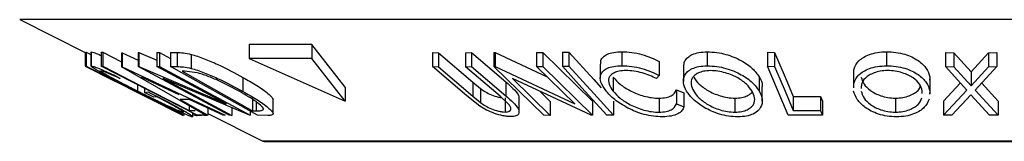
# Model space of a CAD drawing. Extents: x 5 to 292, y 5 to 205.
# Drawn here: x 119 to 131, y 143 to 144 of the extents above; entities that cross this region are included whole.
import ezdxf

# ---------------------------------------------------------------- set-up
doc = ezdxf.new("R2010")
doc.units = 0
doc.layers.get('0').update_dxf_attribs({"linetype": 'CONTINUOUS'})

msp = doc.modelspace()

# ---------------------------------------------------------------- linework, layer by layer
at = {"color": 7, "linetype": 'CONTINUOUS'}
for p, q in [((119.2302, 144.2315), (120.0173, 143.8379)), ((120.0804, 143.8443), (120.0796, 143.8477)), ((120.0796, 143.8477), (120.0796, 143.681)), ((122.6993, 143.938), (121.9571, 143.938)), ((121.9571, 143.938), (121.9571, 143.7714)), ((123.0942, 143.4302), (122.6993, 143.938)), ((122.6993, 143.938), (122.6993, 143.7714)), ((126.3822, 143.8504), (126.3822, 143.6837)), ((127.3973, 143.8493), (127.3973, 143.6826)), ((129.5257, 143.8503), (129.5257, 143.6836)), ((120.0059, 143.8436), (120.0059, 143.6774)), ((120.0063, 143.8434), (120.0063, 143.677)), ((120.0173, 143.843), (120.0189, 143.8442)), ((120.0173, 143.843), (120.0173, 143.6763)), ((120.0189, 143.8442), (120.0768, 143.8152)), ((120.0189, 143.8442), (120.0189, 143.6775)), ((120.0768, 143.8443), (120.0768, 143.6777)), ((120.1989, 143.844), (120.2167, 143.8435)), ((120.1989, 143.844), (120.1989, 143.6773)), ((120.2167, 143.8435), (120.4397, 143.7295)), ((120.2167, 143.8435), (120.2167, 143.6768)), ((120.4397, 143.8386), (120.4456, 143.8386)), ((120.4397, 143.8386), (120.4397, 143.6719)), ((120.4456, 143.8386), (120.6391, 143.7478)), ((120.4456, 143.8386), (120.4456, 143.6719)), ((120.6391, 143.8418), (120.6461, 143.8414)), ((120.6391, 143.8418), (120.6391, 143.6751)), ((120.6461, 143.8414), (120.8579, 143.7505)), ((120.6461, 143.8414), (120.6461, 143.6748)), ((120.8579, 143.8405), (120.8892, 143.8417)), ((120.8579, 143.8405), (120.8579, 143.6738)), ((120.8892, 143.8417), (121.0205, 143.771)), ((120.8892, 143.8417), (120.8892, 143.6751)), ((121.0205, 143.8419), (121.102, 143.8398)), ((121.0205, 143.8419), (121.0205, 143.6753)), ((121.102, 143.8398), (121.102, 143.6731)), ((121.2676, 143.8186), (121.2676, 143.6519)), ((122.6993, 143.7714), (121.9571, 143.7714)), ((121.9571, 143.7714), (123.0942, 143.2636)), ((123.0942, 143.2636), (122.6993, 143.7714)), ((124.1331, 143.8391), (124.2032, 143.838)), ((124.1331, 143.8391), (124.1331, 143.6724)), ((124.2032, 143.838), (124.6112, 143.4893)), ((124.2032, 143.838), (124.2032, 143.6714)), ((124.5271, 143.838), (124.5969, 143.8391)), ((124.5271, 143.838), (124.5271, 143.6713)), ((124.5969, 143.8391), (125.0049, 143.4904)), ((124.5969, 143.8391), (124.5969, 143.6724)), ((124.8623, 143.8412), (124.8784, 143.841)), ((124.8623, 143.8412), (124.8623, 143.6746)), ((124.8784, 143.841), (125.4954, 143.5505)), ((124.8784, 143.841), (124.8784, 143.6743)), ((125.3697, 143.8402), (125.4427, 143.8414)), ((125.3697, 143.8402), (125.3697, 143.6736)), ((125.4427, 143.8414), (126.0351, 143.2615)), ((125.4427, 143.8414), (125.4427, 143.6747)), ((125.6756, 143.844), (125.7523, 143.844)), ((125.6756, 143.844), (125.6756, 143.6774)), ((125.7523, 143.844), (125.7523, 143.6773)), ((126.8268, 143.7327), (126.8268, 143.566)), ((128.1116, 143.8434), (128.1961, 143.8428)), ((128.1116, 143.8434), (128.1116, 143.6767)), ((128.1961, 143.8428), (128.1961, 143.6762)), ((130.2259, 143.8402), (130.3262, 143.8389)), ((130.2259, 143.8402), (130.2259, 143.6735)), ((130.3262, 143.8389), (130.5297, 143.6124)), ((130.3262, 143.8389), (130.3262, 143.6723)), ((130.5297, 143.6124), (130.7383, 143.8389)), ((130.7383, 143.8389), (130.8375, 143.8401)), ((130.7383, 143.8389), (130.7383, 143.6722)), ((130.8375, 143.8401), (130.8375, 143.6735)), ((120.0059, 143.6774), (120.0063, 143.677)), ((120.0063, 143.677), (120.9096, 143.2302)), ((120.0173, 143.6763), (120.0189, 143.6775)), ((120.9096, 143.2302), (120.0173, 143.6763)), ((120.0189, 143.6775), (121.1845, 143.095)), ((121.3371, 143.0956), (120.1989, 143.6773)), ((120.1989, 143.6773), (120.2167, 143.6768)), ((121.438, 143.0963), (120.4397, 143.6719)), ((120.4397, 143.6719), (120.4456, 143.6719)), ((120.4456, 143.6719), (121.6725, 143.0962)), ((121.7175, 143.0947), (120.6391, 143.6751)), ((120.6391, 143.6751), (120.6461, 143.6748)), ((120.6461, 143.6748), (121.6833, 143.2295)), ((120.8579, 143.6738), (120.8892, 143.6751)), ((121.6833, 143.2295), (120.8579, 143.6738)), ((120.8892, 143.6751), (121.9676, 143.0947)), ((122.0538, 143.0947), (121.0205, 143.6753)), ((121.0205, 143.6753), (121.102, 143.6731)), ((121.1865, 143.617), (121.1587, 143.6176)), ((121.1587, 143.6176), (121.9939, 143.1483)), ((121.3378, 143.5995), (121.1865, 143.617)), ((124.541, 143.3238), (124.1331, 143.6724)), ((124.1331, 143.6724), (124.2032, 143.6714)), ((124.2032, 143.6714), (124.6112, 143.3226)), ((124.5271, 143.6713), (124.5969, 143.6724)), ((124.935, 143.3226), (124.5271, 143.6713)), ((124.5969, 143.6724), (125.0049, 143.3237)), ((125.4546, 143.0947), (124.8623, 143.6746)), ((124.8623, 143.6746), (124.8784, 143.6743)), ((124.8784, 143.6743), (125.8232, 143.2295)), ((125.3697, 143.6736), (125.4427, 143.6747)), ((125.8232, 143.2295), (125.3697, 143.6736)), ((125.4427, 143.6747), (126.0351, 143.0949)), ((125.6756, 143.6774), (125.7523, 143.6773)), ((126.1258, 143.7019), (126.1258, 143.5353)), ((127.113, 143.6673), (127.113, 143.5006)), ((128.1116, 143.6767), (128.1961, 143.6762)), ((128.3573, 143.0957), (128.1116, 143.6767)), ((130.2259, 143.6735), (130.3262, 143.6723)), ((130.4786, 143.3912), (130.2259, 143.6735)), ((130.3262, 143.6723), (130.5297, 143.4458)), ((130.5297, 143.4458), (130.7383, 143.6722)), ((130.5297, 143.6124), (130.5297, 143.4458)), ((130.8375, 143.6735), (130.58, 143.3912)), ((130.7383, 143.6722), (130.8375, 143.6735)), ((120.1869, 143.5865), (120.3673, 143.4963)), ((120.2922, 143.5339), (121.1732, 143.0934)), ((120.3495, 143.5737), (120.4253, 143.5301)), ((121.1842, 143.0946), (120.3675, 143.4968)), ((121.1237, 143.3391), (120.6789, 143.5488)), ((121.9604, 143.0943), (120.9354, 143.5321)), ((120.9354, 143.5321), (121.7505, 143.0933)), ((121.8815, 143.5453), (121.8815, 143.3786)), ((126.0184, 143.0945), (125.0831, 143.5318)), ((125.0831, 143.5318), (125.531, 143.0934)), ((126.2786, 143.5475), (126.2786, 143.3808)), ((126.8268, 143.566), (126.7919, 143.5297)), ((128.0137, 143.5507), (128.0137, 143.384)), ((129.1321, 143.5866), (129.1321, 143.4199)), ((130.0399, 143.5515), (130.0376, 143.5132)), ((130.0399, 143.5515), (130.0399, 143.3849)), ((130.0427, 143.3466), (130.0427, 143.5132)), ((120.631, 143.4565), (120.631, 143.3829)), ((120.714, 143.414), (120.714, 143.3662)), ((123.0942, 143.4302), (123.0942, 143.2636)), ((124.6112, 143.4893), (124.7044, 143.412)), ((124.6112, 143.4893), (124.6112, 143.3226)), ((124.7044, 143.412), (124.7044, 143.2454)), ((125.0049, 143.4904), (125.0049, 143.3237)), ((125.409, 143.3795), (125.531, 143.26)), ((127.0298, 143.3956), (127.12, 143.3624)), ((127.0298, 143.3956), (127.0298, 143.2289)), ((128.0506, 143.2636), (128.0506, 143.4303)), ((129.9493, 143.3513), (129.9509, 143.383)), ((130.0399, 143.3849), (130.0376, 143.3466)), ((130.2032, 143.2628), (130.4024, 143.4763)), ((130.2032, 143.0961), (130.4786, 143.3912)), ((130.58, 143.3912), (130.8502, 143.096)), ((130.6561, 143.4747), (130.8502, 143.2627)), ((120.714, 143.3662), (120.7602, 143.3712)), ((120.8246, 143.3105), (120.714, 143.3662)), ((120.8587, 143.3136), (120.8246, 143.3105)), ((121.242, 143.2834), (121.1371, 143.2834)), ((121.1371, 143.2834), (121.4652, 143.0944)), ((121.6465, 143.0943), (121.242, 143.2834)), ((121.9939, 143.3149), (121.9939, 143.1483)), ((122.24, 143.1141), (122.24, 143.2809)), ((124.6963, 143.2019), (124.541, 143.3238)), ((124.6112, 143.3226), (124.7044, 143.2454)), ((125.0335, 143.2322), (124.935, 143.3226)), ((124.9968, 143.2998), (124.9968, 143.1331)), ((125.1607, 143.1343), (125.1607, 143.3009)), ((125.531, 143.26), (125.531, 143.0934)), ((126.0351, 143.2615), (126.0351, 143.0949)), ((126.2815, 143.263), (126.2815, 143.0964)), ((126.8256, 143.2973), (126.8256, 143.1307)), ((127.12, 143.3624), (127.12, 143.1957)), ((127.7256, 143.2978), (127.7256, 143.1312)), ((128.4181, 143.3178), (128.7401, 143.3192)), ((128.4181, 143.3178), (128.4181, 143.1512)), ((128.7401, 143.3192), (128.7401, 143.1525)), ((128.7637, 143.2631), (128.7637, 143.0964)), ((129.6316, 143.2982), (129.6316, 143.1315)), ((130.2032, 143.2628), (130.2032, 143.0961)), ((130.5291, 143.3358), (130.3035, 143.0946)), ((130.7499, 143.0946), (130.5291, 143.3358)), ((130.8502, 143.2627), (130.8502, 143.096)), ((121.245, 143.2076), (121.245, 143.1512)), ((121.245, 143.1512), (121.3136, 143.1525)), ((121.4652, 143.179), (121.4652, 143.0944)), ((121.7505, 143.184), (121.7505, 143.0933)), ((121.9676, 143.1432), (121.9676, 143.0947)), ((121.9939, 143.1483), (122.0393, 143.1472)), ((127.0298, 143.2289), (127.12, 143.1957)), ((128.4181, 143.1512), (128.7401, 143.1525)), ((121.1755, 143.1333), (121.1755, 143.1298)), ((121.1845, 143.095), (121.1842, 143.0946)), ((121.2866, 143.0785), (121.2866, 143.1214)), ((121.4235, 143.0963), (121.3371, 143.0956)), ((121.3399, 143.0916), (121.3887, 143.0947)), ((121.4265, 143.0956), (121.4546, 143.0943)), ((121.4652, 143.0944), (121.438, 143.0963)), ((121.4652, 143.114), (122.1177, 142.7877)), ((121.6725, 143.0962), (121.6465, 143.0943)), ((121.7505, 143.0933), (121.7175, 143.0947)), ((121.9676, 143.0947), (121.9604, 143.0943)), ((122.179, 143.0918), (122.0538, 143.0947)), ((125.531, 143.0934), (125.4546, 143.0947)), ((126.0351, 143.0949), (126.0184, 143.0945)), ((126.2815, 143.0964), (126.2048, 143.0964)), ((128.7637, 143.0964), (128.3573, 143.0957)), ((130.3035, 143.0946), (130.2032, 143.0961)), ((130.8502, 143.096), (130.7499, 143.0946)), ((122.1327, 142.7842), (138.866, 142.7842))]:
    msp.add_line(p, q, dxfattribs=at)
at = {"color": 8, "linetype": 'CONTINUOUS'}
for p, q in [((141.7685, 144.2315), (119.2302, 144.2315)), ((122.0393, 143.2543), (122.0393, 143.1472)), ((138.8809, 142.7877), (122.1177, 142.7877))]:
    msp.add_line(p, q, dxfattribs=at)
at = {"color": 7, "linetype": 'CONTINUOUS', "flags": 128}
for points in [[(125.7523, 143.844), (126.0486, 143.5186), (126.1384, 143.4201)], [(128.1961, 143.8428), (128.3204, 143.5488), (128.4181, 143.3178)], [(120.2167, 143.6768), (120.7926, 143.3825), (121.245, 143.1512)], [(126.2048, 143.0964), (125.9084, 143.4218), (125.6756, 143.6774)], [(125.7523, 143.6773), (126.0486, 143.352), (126.2815, 143.0964)], [(128.1961, 143.6762), (128.3204, 143.3822), (128.4181, 143.1512)], [(128.7401, 143.3192), (128.7533, 143.2878), (128.7637, 143.2631)], [(128.7401, 143.1525), (128.7533, 143.1211), (128.7637, 143.0964)]]:
    msp.add_lwpolyline(points, dxfattribs=at)
at = {"color": 7, "linetype": 'CONTINUOUS'}
msp.add_arc((122.1327, 142.8175), 0.0333, 243.43495, 270, dxfattribs=at)
for points, knots in [([(120.0796, 143.8477), (120.0883, 143.8459), (120.1057, 143.8423), (120.1508, 143.8259), (120.19, 143.8089), (120.1989, 143.8051)], [0, 0, 0, 0, 0.43607625, 0.87173605, 1, 1, 1, 1]), ([(126.1344, 143.7019), (126.1324, 143.7172), (126.1284, 143.7485), (126.1583, 143.7882), (126.2051, 143.8229), (126.2824, 143.8452), (126.3489, 143.8487), (126.3822, 143.8504)], [0, 0, 0, 0, 0.1939984, 0.3953297, 0.5970839, 0.7983485, 1, 1, 1, 1]), ([(126.3822, 143.8504), (126.4213, 143.8489), (126.4995, 143.8458), (126.6221, 143.8185), (126.7337, 143.7801), (126.7957, 143.7485), (126.8268, 143.7327)], [0, 0, 0, 0, 0.2496228, 0.4995178, 0.7492135, 1, 1, 1, 1]), ([(127.1179, 143.6673), (127.1188, 143.6922), (127.1204, 143.7331), (127.1613, 143.7824), (127.2147, 143.8178), (127.2939, 143.8432), (127.3628, 143.8473), (127.3973, 143.8493)], [0, 0, 0, 0, 0.2809676, 0.4610523, 0.6408309, 0.8204858, 1, 1, 1, 1]), ([(127.3973, 143.8493), (127.4344, 143.8475), (127.5084, 143.844), (127.6185, 143.8209), (127.7169, 143.7859), (127.8306, 143.731), (127.9416, 143.651), (127.9897, 143.5841), (128.0137, 143.5507)], [0, 0, 0, 0, 0.1253758, 0.2502192, 0.3690226, 0.5011115, 0.7508922, 1, 1, 1, 1]), ([(129.1372, 143.5866), (129.1368, 143.6072), (129.1355, 143.6611), (129.1789, 143.7279), (129.2488, 143.7834), (129.321, 143.8188), (129.4149, 143.8443), (129.4888, 143.8483), (129.5257, 143.8503)], [0, 0, 0, 0, 0.1712029, 0.4466162, 0.5852218, 0.7235871, 0.8618496, 1, 1, 1, 1]), ([(129.5257, 143.8503), (129.5636, 143.8485), (129.6394, 143.8451), (129.7441, 143.8221), (129.8314, 143.7871), (129.9265, 143.7322), (130.008, 143.652), (130.0293, 143.585), (130.0399, 143.5515)], [0, 0, 0, 0, 0.1253474, 0.2501778, 0.3687126, 0.5010829, 0.7508422, 1, 1, 1, 1]), ([(121.102, 143.8398), (121.1242, 143.8395), (121.1683, 143.8388), (121.2346, 143.8253), (121.2676, 143.8186)], [0, 0, 0, 0, 0.5022475, 1, 1, 1, 1]), ([(121.2676, 143.8186), (121.292, 143.8114), (121.3406, 143.797), (121.4472, 143.758), (121.6385, 143.6767), (121.7843, 143.5978), (121.8815, 143.5453)], [0, 0, 0, 0, 0.1263478, 0.2518408, 0.501587, 1, 1, 1, 1]), ([(120.6222, 143.3835), (120.5553, 143.4174), (120.4219, 143.4849), (120.2696, 143.5645), (120.1685, 143.6193), (120.1093, 143.6534), (120.0752, 143.6763), (120.0781, 143.6794), (120.0796, 143.681)], [0, 0, 0, 0, 0.2501337, 0.4982399, 0.6236679, 0.7491643, 0.8743389, 1, 1, 1, 1]), ([(120.0796, 143.681), (120.0879, 143.6795), (120.1045, 143.6763), (120.1911, 143.6432), (120.2862, 143.6015), (120.3495, 143.5737)], [0, 0, 0, 0, 0.25029995, 0.50036086, 1, 1, 1, 1]), ([(120.1933, 143.6239), (120.1928, 143.6223), (120.1919, 143.619), (120.2221, 143.5992), (120.268, 143.5724), (120.3475, 143.5288), (120.47, 143.4645), (120.5771, 143.4102), (120.631, 143.3829)], [0, 0, 0, 0, 0.1241999, 0.2486437, 0.3749622, 0.5011872, 0.749476, 1, 1, 1, 1]), ([(120.4253, 143.5301), (120.3727, 143.5533), (120.2937, 143.5883), (120.2189, 143.6175), (120.2018, 143.6218), (120.1933, 143.6239)], [0, 0, 0, 0, 0.4986126, 0.7498363, 1, 1, 1, 1]), ([(121.102, 143.6731), (121.1242, 143.6728), (121.1683, 143.6721), (121.2346, 143.6586), (121.2676, 143.6519)], [0, 0, 0, 0, 0.50224754, 1, 1, 1, 1]), ([(121.2676, 143.6519), (121.2917, 143.6448), (121.34, 143.6306), (121.4462, 143.5918), (121.6378, 143.5104), (121.7841, 143.4313), (121.8815, 143.3786)], [0, 0, 0, 0, 0.1251184, 0.2498973, 0.5002762, 1, 1, 1, 1]), ([(126.1909, 143.3877), (126.1684, 143.4213), (126.1237, 143.4882), (126.1226, 143.5671), (126.1572, 143.6215), (126.2051, 143.6561), (126.2821, 143.6785), (126.3488, 143.682), (126.3822, 143.6837)], [0, 0, 0, 0, 0.2502427, 0.4981863, 0.6235928, 0.7491848, 0.8743353, 1, 1, 1, 1]), ([(126.4283, 143.6267), (126.4017, 143.6249), (126.3487, 143.6213), (126.2901, 143.6011), (126.2489, 143.5737), (126.2194, 143.529), (126.2232, 143.4634), (126.2601, 143.4085), (126.2786, 143.3808)], [0, 0, 0, 0, 0.1238799, 0.2475944, 0.3732273, 0.4994616, 0.7485637, 1, 1, 1, 1]), ([(126.3822, 143.6837), (126.4213, 143.6822), (126.4995, 143.6792), (126.6221, 143.6519), (126.7337, 143.6135), (126.7957, 143.5818), (126.8268, 143.566)], [0, 0, 0, 0, 0.2496228, 0.4995178, 0.7492135, 1, 1, 1, 1]), ([(126.7919, 143.5297), (126.7662, 143.5423), (126.715, 143.5677), (126.6252, 143.5999), (126.525, 143.6215), (126.4605, 143.625), (126.4283, 143.6267)], [0, 0, 0, 0, 0.2493561, 0.4984322, 0.7489139, 1, 1, 1, 1]), ([(127.1502, 143.3816), (127.1347, 143.4148), (127.1039, 143.4811), (127.1175, 143.5597), (127.1603, 143.6152), (127.214, 143.6508), (127.2932, 143.6764), (127.3625, 143.6806), (127.3973, 143.6826)], [0, 0, 0, 0, 0.2495343, 0.4975224, 0.6230389, 0.7484252, 0.8738849, 1, 1, 1, 1]), ([(127.4345, 143.626), (127.4064, 143.6241), (127.3504, 143.6204), (127.2883, 143.5984), (127.2437, 143.57), (127.2072, 143.5251), (127.1983, 143.4606), (127.2232, 143.4067), (127.2356, 143.3797)], [0, 0, 0, 0, 0.1260335, 0.2516091, 0.3761032, 0.5016129, 0.7512257, 1, 1, 1, 1]), ([(127.3973, 143.6826), (127.4344, 143.6809), (127.5083, 143.6773), (127.6202, 143.6539), (127.7182, 143.6187), (127.8312, 143.5638), (127.9414, 143.4845), (127.9895, 143.4176), (128.0137, 143.384)], [0, 0, 0, 0, 0.1254122, 0.24991946, 0.37515906, 0.50077045, 0.7492563, 1, 1, 1, 1]), ([(127.929, 143.3822), (127.9096, 143.4091), (127.8707, 143.4629), (127.7838, 143.5272), (127.6925, 143.5716), (127.6131, 143.5995), (127.5245, 143.6208), (127.4645, 143.6243), (127.4345, 143.626)], [0, 0, 0, 0, 0.2498331, 0.4990019, 0.6243891, 0.7494868, 0.8750001, 1, 1, 1, 1]), ([(129.1372, 143.4199), (129.1367, 143.4405), (129.1355, 143.4942), (129.1787, 143.5609), (129.2482, 143.6164), (129.3203, 143.6518), (129.4143, 143.6775), (129.4885, 143.6816), (129.5257, 143.6836)], [0, 0, 0, 0, 0.17073701, 0.44502218, 0.58385442, 0.72242508, 0.86095434, 1, 1, 1, 1]), ([(129.5401, 143.627), (129.51, 143.6251), (129.4498, 143.6212), (129.3752, 143.5993), (129.3159, 143.5709), (129.2581, 143.5259), (129.2247, 143.4713), (129.2257, 143.4277), (129.2261, 143.4111)], [0, 0, 0, 0, 0.1393604, 0.2782451, 0.4159911, 0.5547995, 0.8308243, 1, 1, 1, 1]), ([(129.5257, 143.6836), (129.5637, 143.6819), (129.6394, 143.6784), (129.7459, 143.655), (129.8328, 143.6197), (129.9271, 143.5649), (130.0079, 143.4855), (130.0292, 143.4185), (130.0399, 143.3849)], [0, 0, 0, 0, 0.1255191, 0.2500137, 0.3752703, 0.5010429, 0.7495117, 1, 1, 1, 1]), ([(129.9509, 143.383), (129.9422, 143.4101), (129.9247, 143.464), (129.8622, 143.5284), (129.7857, 143.5727), (129.7149, 143.6005), (129.6317, 143.6217), (129.5706, 143.6252), (129.5401, 143.627)], [0, 0, 0, 0, 0.2499374, 0.4990521, 0.6244155, 0.7495362, 0.8750238, 1, 1, 1, 1]), ([(121.8431, 143.3763), (121.7627, 143.4199), (121.6419, 143.4853), (121.4833, 143.5521), (121.396, 143.5833), (121.3572, 143.5941), (121.3378, 143.5995)], [0, 0, 0, 0, 0.4989354, 0.7489191, 0.8746962, 1, 1, 1, 1]), ([(121.8815, 143.5453), (121.9386, 143.5122), (122.0523, 143.4463), (122.1658, 143.3658), (122.2299, 143.3087), (122.2363, 143.2895), (122.2392, 143.2809)], [0, 0, 0, 0, 0.3371888, 0.6721582, 0.8530774, 1, 1, 1, 1]), ([(126.2786, 143.5475), (126.3039, 143.5196), (126.3544, 143.4641), (126.4584, 143.3964), (126.5593, 143.3498), (126.6449, 143.3205), (126.7366, 143.3013), (126.7959, 143.2987), (126.8256, 143.2973)], [0, 0, 0, 0, 0.2503405, 0.4991707, 0.6312871, 0.7497648, 0.8747798, 1, 1, 1, 1]), ([(127.2356, 143.5464), (127.2549, 143.5193), (127.2934, 143.4653), (127.3981, 143.3877), (127.5182, 143.3313), (127.6363, 143.3029), (127.6958, 143.2995), (127.7256, 143.2978)], [0, 0, 0, 0, 0.2506879, 0.4998919, 0.7496678, 0.8747604, 1, 1, 1, 1]), ([(128.0137, 143.5507), (128.0331, 143.5166), (128.0565, 143.4753), (128.0471, 143.4369), (128.0455, 143.4303)], [0, 0, 0, 0, 0.8270166, 1, 1, 1, 1]), ([(129.2245, 143.5469), (129.2331, 143.5197), (129.2501, 143.4656), (129.3269, 143.3879), (129.4289, 143.3315), (129.5404, 143.3031), (129.6011, 143.2998), (129.6316, 143.2982)], [0, 0, 0, 0, 0.2506833, 0.499891, 0.7496718, 0.8747482, 1, 1, 1, 1]), ([(121.0209, 143.1873), (120.956, 143.2186), (120.8261, 143.2813), (120.6902, 143.3495), (120.6222, 143.3835)], [0, 0, 0, 0, 0.4996777, 1, 1, 1, 1]), ([(120.631, 143.3829), (120.6875, 143.3546), (120.8001, 143.2983), (120.9396, 143.2307), (121.0396, 143.1839), (121.1033, 143.1556), (121.1538, 143.1349), (121.1682, 143.1315), (121.1755, 143.1298)], [0, 0, 0, 0, 0.2504976, 0.4989144, 0.6247168, 0.7505791, 0.8751799, 1, 1, 1, 1]), ([(121.8815, 143.3786), (121.9382, 143.3457), (122.0513, 143.2802), (122.1646, 143.2003), (122.2271, 143.1438), (122.2468, 143.1101), (122.2256, 143.0939), (122.1946, 143.0925), (122.179, 143.0918)], [0, 0, 0, 0, 0.2500469, 0.4985592, 0.6245441, 0.7488971, 0.8735215, 1, 1, 1, 1]), ([(124.7044, 143.412), (124.7224, 143.399), (124.7583, 143.373), (124.8303, 143.3363), (124.9016, 143.3132), (124.9428, 143.3056), (124.9562, 143.3031)], [0, 0, 0, 0, 0.2875314, 0.5737633, 0.8610264, 1, 1, 1, 1]), ([(125.0049, 143.4904), (125.0627, 143.4397), (125.1349, 143.3763), (125.1628, 143.3142), (125.1599, 143.3025), (125.1595, 143.3009)], [0, 0, 0, 0, 0.7750018, 0.9696731, 1, 1, 1, 1]), ([(126.4549, 143.1796), (126.3983, 143.2129), (126.2851, 143.2795), (126.2223, 143.3516), (126.1909, 143.3877)], [0, 0, 0, 0, 0.4995871, 1, 1, 1, 1]), ([(126.2786, 143.3808), (126.3039, 143.353), (126.3543, 143.2976), (126.4568, 143.2308), (126.5571, 143.184), (126.6425, 143.1543), (126.7362, 143.1347), (126.7958, 143.132), (126.8256, 143.1307)], [0, 0, 0, 0, 0.2500373, 0.4978781, 0.623252, 0.7488875, 0.8742142, 1, 1, 1, 1]), ([(126.8256, 143.2973), (126.8544, 143.2989), (126.912, 143.3019), (126.9942, 143.3333), (127.0156, 143.3707), (127.0298, 143.3956)], [0, 0, 0, 0, 0.2501219, 0.5006717, 1, 1, 1, 1]), ([(127.7613, 143.0749), (127.7244, 143.0769), (127.6507, 143.0808), (127.5401, 143.1065), (127.4436, 143.1436), (127.3324, 143.2006), (127.2226, 143.2812), (127.1744, 143.348), (127.1502, 143.3816)], [0, 0, 0, 0, 0.1254441, 0.2502341, 0.3756306, 0.5010887, 0.7494995, 1, 1, 1, 1]), ([(127.2356, 143.3797), (127.2549, 143.3527), (127.2934, 143.2987), (127.3981, 143.2211), (127.5182, 143.1646), (127.6363, 143.1362), (127.6958, 143.1329), (127.7256, 143.1312)], [0, 0, 0, 0, 0.2506879, 0.4998919, 0.7496678, 0.8747604, 1, 1, 1, 1]), ([(127.7256, 143.1312), (127.7538, 143.1331), (127.8101, 143.1369), (127.8737, 143.1592), (127.92, 143.1884), (127.9578, 143.2347), (127.9665, 143.3009), (127.9415, 143.3551), (127.929, 143.3822)], [0, 0, 0, 0, 0.1260742, 0.2517358, 0.3765934, 0.5021529, 0.751563, 1, 1, 1, 1]), ([(128.0137, 143.384), (128.0293, 143.3503), (128.0602, 143.2832), (128.0414, 143.1866), (127.9729, 143.1161), (127.8656, 143.0809), (127.7961, 143.0769), (127.7613, 143.0749)], [0, 0, 0, 0, 0.2507452, 0.4993416, 0.7495585, 0.8746023, 1, 1, 1, 1]), ([(129.645, 143.0751), (129.6073, 143.0771), (129.5321, 143.081), (129.427, 143.1064), (129.3416, 143.1436), (129.2489, 143.2006), (129.1677, 143.2814), (129.1459, 143.3485), (129.135, 143.3821)], [0, 0, 0, 0, 0.1252383, 0.2498599, 0.3751925, 0.5007777, 0.7493948, 1, 1, 1, 1]), ([(129.2245, 143.3802), (129.2331, 143.3531), (129.2501, 143.299), (129.3269, 143.2212), (129.4289, 143.1649), (129.5404, 143.1364), (129.6011, 143.1332), (129.6316, 143.1315)], [0, 0, 0, 0, 0.2506833, 0.499891, 0.7496718, 0.8747482, 1, 1, 1, 1]), ([(129.6316, 143.2982), (129.6619, 143.3), (129.7225, 143.3036), (129.7987, 143.3259), (129.8587, 143.3552), (129.908, 143.3919), (129.921, 143.421), (129.928, 143.4367)], [0, 0, 0, 0, 0.1941792, 0.3877107, 0.5798176, 0.7732198, 1, 1, 1, 1]), ([(120.7602, 143.3712), (120.8245, 143.3385), (120.9526, 143.2735), (121.1018, 143.1937), (121.201, 143.1374), (121.2592, 143.102), (121.2886, 143.0798), (121.2857, 143.0765), (121.2842, 143.0749)], [0, 0, 0, 0, 0.2507762, 0.4991971, 0.6245174, 0.7495512, 0.8743325, 1, 1, 1, 1]), ([(121.1755, 143.1298), (121.1769, 143.1307), (121.1798, 143.1323), (121.1629, 143.1456), (121.1307, 143.1659), (121.0734, 143.1995), (120.9828, 143.2494), (120.9001, 143.2921), (120.8587, 143.3136)], [0, 0, 0, 0, 0.1253285, 0.2501708, 0.3752249, 0.5004986, 0.7496901, 1, 1, 1, 1]), ([(122.126, 143.1617), (122.1252, 143.1672), (122.1236, 143.1783), (122.0976, 143.2093), (122.0189, 143.2738), (121.9134, 143.3353), (121.8431, 143.3763)], [0, 0, 0, 0, 0.1260043, 0.2517316, 0.5015573, 1, 1, 1, 1]), ([(125.0049, 143.3237), (125.0649, 143.2724), (125.1399, 143.2082), (125.1633, 143.1382), (125.1583, 143.1071), (125.1279, 143.0835), (125.086, 143.08), (125.065, 143.0782)], [0, 0, 0, 0, 0.498787, 0.6243182, 0.7496135, 0.8743805, 1, 1, 1, 1]), ([(127.7256, 143.2978), (127.7538, 143.2998), (127.8102, 143.3036), (127.8732, 143.326), (127.9141, 143.35), (127.9274, 143.3678), (127.932, 143.374)], [0, 0, 0, 0, 0.2851325, 0.569332, 0.8517129, 1, 1, 1, 1]), ([(129.6316, 143.1315), (129.6619, 143.1333), (129.7225, 143.1369), (129.7986, 143.1592), (129.859, 143.1885), (129.9189, 143.235), (129.9357, 143.2752), (129.9468, 143.3019)], [0, 0, 0, 0, 0.16775162, 0.33494367, 0.50090498, 0.66798536, 1, 1, 1, 1]), ([(130.0339, 143.2843), (130.0185, 143.2519), (129.9874, 143.1869), (129.8831, 143.1164), (129.7564, 143.0813), (129.6822, 143.0772), (129.645, 143.0751)], [0, 0, 0, 0, 0.3316399, 0.665419, 0.8322975, 1, 1, 1, 1]), ([(121.2842, 143.0749), (121.2767, 143.0762), (121.2615, 143.079), (121.2003, 143.104), (121.1178, 143.1413), (121.0532, 143.1719), (121.0209, 143.1873)], [0, 0, 0, 0, 0.25037707, 0.49998421, 0.74942782, 1, 1, 1, 1]), ([(122.0393, 143.1472), (122.0586, 143.1469), (122.0972, 143.1463), (122.1164, 143.1566), (122.126, 143.1617)], [0, 0, 0, 0, 0.5019715, 1, 1, 1, 1]), ([(125.065, 143.0782), (125.0502, 143.0786), (125.0206, 143.0794), (124.9539, 143.0898), (124.867, 143.1146), (124.7722, 143.1557), (124.7216, 143.1865), (124.6963, 143.2019)], [0, 0, 0, 0, 0.1252631, 0.2500782, 0.4998453, 0.7496734, 1, 1, 1, 1]), ([(124.7044, 143.2454), (124.7224, 143.2324), (124.7583, 143.2064), (124.8305, 143.1694), (124.9017, 143.1471), (124.9588, 143.1349), (124.9841, 143.1337), (124.9968, 143.1331)], [0, 0, 0, 0, 0.2497682, 0.4984076, 0.7479428, 0.8737176, 1, 1, 1, 1]), ([(124.9968, 143.1331), (125.0068, 143.1337), (125.0268, 143.1347), (125.0535, 143.1451), (125.0677, 143.1661), (125.0599, 143.1979), (125.0423, 143.2207), (125.0335, 143.2322)], [0, 0, 0, 0, 0.1253676, 0.2507686, 0.500274, 0.7495317, 1, 1, 1, 1]), ([(126.8641, 143.0759), (126.8288, 143.077), (126.7583, 143.0794), (126.6468, 143.1023), (126.5435, 143.1369), (126.4845, 143.1653), (126.4549, 143.1796)], [0, 0, 0, 0, 0.250551, 0.5004375, 0.7497178, 1, 1, 1, 1]), ([(126.8256, 143.1307), (126.8544, 143.1322), (126.912, 143.1353), (126.9942, 143.1666), (127.0156, 143.204), (127.0298, 143.2289)], [0, 0, 0, 0, 0.2501219, 0.5006717, 1, 1, 1, 1]), ([(127.12, 143.1957), (127.1132, 143.1799), (127.0997, 143.1484), (127.0504, 143.109), (126.9713, 143.0817), (126.8999, 143.0778), (126.8641, 143.0759)], [0, 0, 0, 0, 0.2497549, 0.4986537, 0.7485875, 1, 1, 1, 1]), ([(121.2866, 143.1042), (121.2954, 143.1011), (121.3222, 143.0919), (121.3328, 143.0917), (121.3399, 143.0916)], [0, 0, 0, 0, 0.3292648, 1, 1, 1, 1])]:
    msp.add_open_spline(points, degree=3, knots=knots, dxfattribs=at)

doc.saveas('drawing.dxf')
